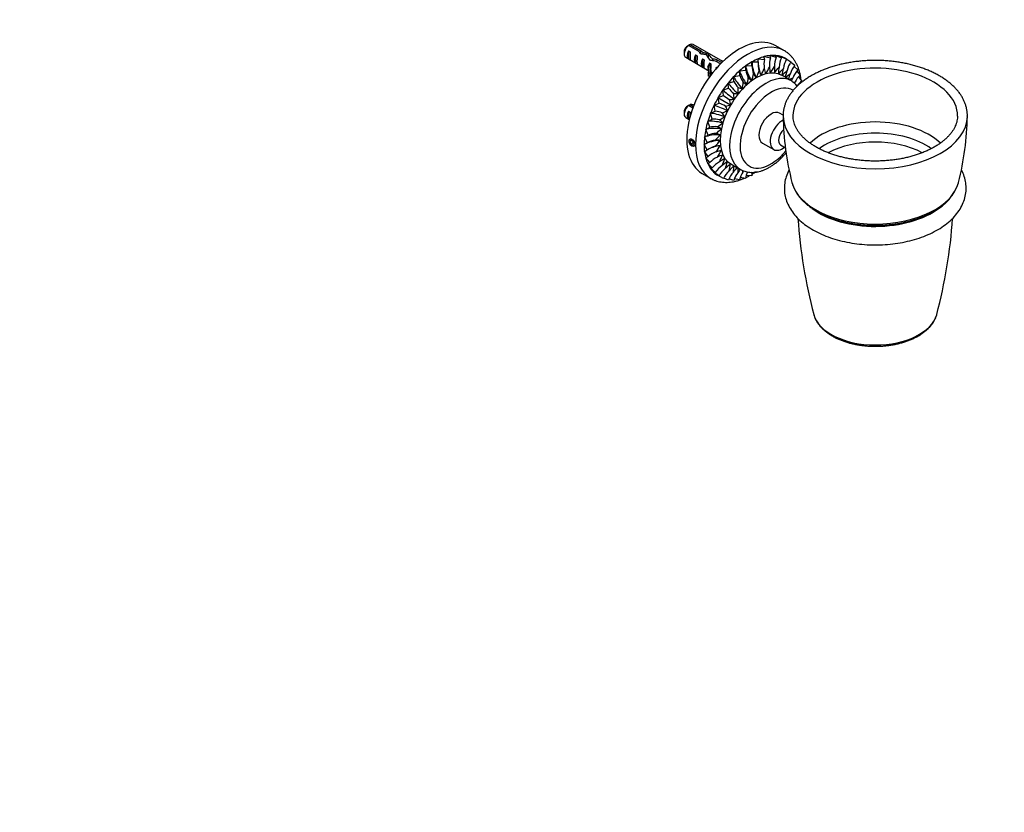
# Model space of a CAD drawing. Units: millimetres. Extents: x 0 to 761, y 0 to 1164.
# Drawn here: x 343 to 744, y 0 to 323 of the extents above; entities that cross this region are included whole.
import ezdxf
from ezdxf import colors
from ezdxf.entities.mleader import LeaderData, LeaderLine
from ezdxf.math import Vec2, Vec3

# ---------------------------------------------------------------- set-up
doc = ezdxf.new("R2010")
doc.units = ezdxf.units.MM
doc.layers.add('DV7_Défaut', color=7, linetype='Continuous')
doc.layers.add('Défaut', color=7, linetype='Continuous')

# ---------------------------------------------------------------- blocks, each defined once
blk = doc.blocks.new('_DOT')
at = {"color": 0}
blk.add_line((0, 0), (-1, 0), dxfattribs=at)
at = {"color": 0, "const_width": 0.333}
blk.add_lwpolyline([(-0.1665, 0, 1), (0.1665, 0, 1)], format="xyb", close=True, dxfattribs=at)
blk = doc.blocks.new('SE6')
at = {"layer": 'DV7_Défaut', "color": 7, "linetype": 'Continuous'}
for p, q in [((616.29, 312.59), (620.47, 310.17)), ((613.82, 309.72), (613.82, 308.74)), ((619.66, 309.82), (615.58, 312.18)), ((615.62, 309.93), (616.33, 309.53)), ((615.62, 309.93), (615.62, 306.69)), ((629.53, 305.59), (617.44, 312.57)), ((620.47, 310.17), (620.47, 308.89)), ((621.36, 309.29), (621.36, 308.59)), ((623.65, 308.64), (623.65, 307.37)), ((654.63, 310.02), (651.09, 312.07)), ((614.44, 307.37), (623.89, 301.91)), ((615.62, 306.69), (616.33, 306.29)), ((618.45, 308.3), (619.16, 307.89)), ((618.45, 308.3), (618.45, 305.06)), ((618.45, 305.06), (619.16, 304.65)), ((621.28, 306.67), (621.98, 306.26)), ((621.28, 306.67), (621.28, 303.43)), ((624.11, 305.04), (624.71, 304.69)), ((624.11, 305.04), (624.11, 304.03)), ((625.3, 306.75), (625.3, 305.99)), ((628.59, 304.67), (626.59, 305.82)), ((627.15, 306.32), (629.11, 305.19)), ((627.15, 306.32), (627.15, 305.74)), ((641.41, 305.49), (641.42, 305.63)), ((641.41, 303.98), (641.41, 305.49)), ((641.42, 305.63), (641.42, 305.49)), ((641.42, 305.49), (643.96, 305.45)), ((643.95, 306.76), (643.97, 306.9)), ((643.96, 305.45), (643.95, 306.76)), ((643.97, 306.9), (643.96, 306.76)), ((643.96, 306.76), (646.48, 306.52)), ((646.45, 307.62), (646.48, 307.77)), ((646.48, 306.52), (646.45, 307.62)), ((646.48, 307.77), (646.46, 307.63)), ((646.46, 307.63), (648.94, 307.17)), ((648.85, 308.07), (648.9, 308.22)), ((648.94, 307.17), (648.85, 308.07)), ((648.9, 308.22), (648.86, 308.07)), ((648.86, 308.07), (651.28, 307.4)), ((651.13, 308.08), (651.19, 308.23)), ((651.28, 307.4), (651.13, 308.08)), ((651.19, 308.23), (651.14, 308.08)), ((651.14, 308.08), (653.49, 307.2)), ((653.25, 307.67), (653.32, 307.81)), ((653.49, 307.2), (653.25, 307.67)), ((653.32, 307.81), (653.26, 307.66)), ((653.26, 307.66), (655.5, 306.57)), ((655.16, 306.83), (655.24, 306.97)), ((655.5, 306.57), (655.16, 306.83)), ((655.24, 306.97), (655.17, 306.83)), ((655.17, 306.83), (657.3, 305.53)), ((657.18, 305.33), (658.84, 304.09)), ((621.28, 303.43), (621.98, 303.02)), ((623.58, 303.72), (623.48, 303.85)), ((623.64, 303.76), (623.48, 303.85)), ((623.58, 302.5), (623.48, 302.63)), ((623.58, 303.72), (623.58, 303.11)), ((623.58, 303.11), (623.58, 302.5)), ((624.27, 300.81), (623.6, 300.91)), ((623.6, 300.91), (623.6, 299.69)), ((624.11, 304.03), (623.64, 303.76)), ((624.27, 300.81), (624.27, 299.6)), ((624.75, 301.08), (624.75, 302.3)), ((624.75, 301.42), (625.38, 301.05)), ((626.93, 303.4), (627.23, 303.23)), ((626.93, 303.4), (626.93, 302.89)), ((636.38, 301.82), (636.35, 301.94)), ((636.35, 301.94), (636.39, 301.83)), ((636.43, 299.97), (636.38, 301.82)), ((636.39, 301.83), (638.89, 302.15)), ((638.88, 303.83), (638.86, 303.96)), ((638.86, 303.96), (638.89, 303.84)), ((638.89, 302.15), (638.88, 303.83)), ((638.89, 303.84), (641.41, 303.98)), ((658.56, 303.67), (660.11, 302.27)), ((659.63, 301.69), (661.08, 300.12)), ((624.26, 299.59), (623.6, 299.69)), ((631.69, 296.88), (631.63, 296.97)), ((631.63, 296.97), (631.7, 296.89)), ((631.88, 294.76), (631.69, 296.88)), ((631.7, 296.89), (634.08, 297.49)), ((633.97, 299.49), (633.93, 299.6)), ((633.93, 299.6), (633.98, 299.5)), ((634.08, 297.49), (633.97, 299.49)), ((633.98, 299.5), (636.43, 299.97)), ((657.45, 297.77), (653.56, 300.02)), ((660.39, 299.39), (661.74, 297.66)), ((660.82, 296.83), (660.96, 296.63)), ((629.57, 294.03), (629.5, 294.1)), ((629.5, 294.1), (629.58, 294.04)), ((629.86, 291.81), (629.57, 294.03)), ((629.58, 294.04), (631.88, 294.76)), ((625.99, 287.82), (628.06, 288.69)), ((627.66, 290.99), (627.58, 291.04)), ((627.58, 291.04), (632.74, 288.06)), ((627.58, 291.04), (627.67, 291)), ((628.06, 288.69), (627.66, 290.99)), ((627.67, 291), (629.86, 291.81)), ((613.82, 285.23), (613.82, 284.25)), ((617.33, 286.68), (615.58, 287.68)), ((615.62, 285.44), (616.33, 285.03)), ((615.62, 285.44), (615.62, 282.2)), ((616.29, 288.09), (617.58, 287.35)), ((617.78, 287.88), (617.44, 288.07)), ((624.56, 284.55), (624.46, 284.57)), ((624.46, 284.57), (624.57, 284.57)), ((625.23, 282.19), (624.56, 284.55)), ((624.57, 284.57), (626.51, 285.47)), ((625.98, 287.81), (625.89, 287.85)), ((625.89, 287.85), (625.99, 287.82)), ((626.51, 285.47), (625.98, 287.81)), ((654.13, 283.76), (652.67, 284.6)), ((614.44, 282.88), (615.92, 282.02)), ((615.62, 282.2), (615.92, 282.03)), ((623.33, 281.27), (623.44, 281.28)), ((623.44, 281.27), (623.33, 281.27)), ((623.44, 281.28), (625.23, 282.19)), ((624.25, 278.92), (623.44, 281.27)), ((622.5, 277.99), (622.62, 278.03)), ((622.62, 278.02), (622.5, 277.99)), ((622.62, 278.03), (624.25, 278.92)), ((623.59, 275.7), (622.62, 278.02)), ((616.59, 273.67), (616.18, 273.08)), ((616.89, 273.49), (616.18, 273.08)), ((616.18, 273.08), (616.59, 272.03)), ((617.41, 273.19), (616.59, 273.67)), ((617.63, 272.63), (616.59, 272.03)), ((617.82, 272.14), (617.41, 273.19)), ((621.95, 271.83), (623.26, 272.59)), ((622, 274.81), (622.12, 274.86)), ((622.12, 274.85), (622, 274.81)), ((622.12, 274.86), (623.59, 275.7)), ((623.26, 272.59), (622.12, 274.85)), ((616.59, 272.03), (617.41, 271.56)), ((617.41, 271.56), (617.82, 272.14)), ((621.83, 271.76), (621.95, 271.83)), ((621.95, 271.82), (621.83, 271.76)), ((623.25, 269.65), (621.95, 271.82)), ((621.99, 268.91), (622.11, 268.99)), ((622.11, 268.98), (621.99, 268.91)), ((622.11, 268.99), (623.25, 269.65)), ((623.58, 266.93), (622.11, 268.98)), ((645.67, 272.47), (650.27, 269.82)), ((653.02, 271.73), (655.03, 270.57)), ((622.49, 266.3), (622.6, 266.4)), ((622.61, 266.39), (622.49, 266.3)), ((622.6, 266.4), (623.58, 266.93)), ((624.24, 264.47), (622.61, 266.39)), ((623.42, 264.08), (623.31, 263.97)), ((623.31, 263.97), (623.42, 264.08)), ((623.42, 264.08), (624.24, 264.47)), ((625.21, 262.32), (623.42, 264.08)), ((624.44, 261.97), (624.54, 262.1)), ((624.54, 262.09), (624.44, 261.97)), ((624.54, 262.1), (625.21, 262.32)), ((626.47, 260.5), (624.54, 262.09)), ((625.95, 260.46), (626.47, 260.5)), ((632.76, 263.99), (636.65, 261.74)), ((643.9, 260.6), (642.56, 260.58)), ((643.9, 260.79), (643.9, 260.6)), ((621.09, 260.1), (624.63, 258.06)), ((625.95, 260.46), (625.86, 260.33)), ((625.86, 260.33), (625.95, 260.46)), ((628.02, 259.06), (625.95, 260.46)), ((627.63, 259.22), (627.54, 259.08)), ((627.54, 259.08), (627.62, 259.22)), ((627.62, 259.22), (628.02, 259.06)), ((629.82, 258.02), (627.63, 259.22)), ((631.83, 257.39), (629.93, 258.21)), ((634.03, 257.19), (632.05, 257.84)), ((636.38, 257.42), (634.28, 257.9)), ((638.84, 258.07), (636.63, 258.38)), ((641.36, 259.14), (639.06, 259.27))]:
    blk.add_line(p, q, dxfattribs=at)
for centre, radius, start, end in [((638.16, 275.48), 43.07, 120.52, 121.5944), ((637.46, 275.07), 43.07, 120.5201, 121.8394), ((653.97, 304.57), 10.05, 174.9786, 195.4174), ((656.44, 304.58), 10.15, 168.9941, 190.0095), ((658.78, 304.27), 10.27, 163.6011, 185.0132), ((660.89, 303.64), 10.32, 158.6286, 180.3731), ((662.7, 302.69), 10.26, 153.9239, 176.0338), ((664.18, 301.43), 10.09, 149.3993, 171.8902), ((665.31, 299.9), 9.79, 144.9414, 167.8712), ((648.93, 303.8), 10.18, 189.3664, 207.7766), ((612.63, 307.8), 30.32, 340.7552, 346.3343), ((651.48, 304.29), 10.07, 181.755, 201.2763), ((649.58, 304.65), 8.49, 208.206, 221.1718), ((612.8, 312.43), 33.2, 336.2617, 341.5062), ((653.94, 305.07), 10.17, 198.2009, 209.7573), ((613.74, 316.75), 35.55, 331.9419, 336.9253), ((658.98, 304.96), 12.71, 189.7097, 199.6633), ((617.03, 319.72), 35.52, 327.5773, 332.5945), ((664.43, 304.04), 15.88, 182.3983, 190.9784), ((620.84, 321.95), 34.96, 323.2055, 328.2749), ((670.06, 302.22), 19.53, 176.0278, 183.5018), ((625.59, 322.98), 33.25, 318.6755, 323.9164), ((675.55, 299.48), 23.41, 170.3742, 176.9974), ((630.99, 322.74), 30.56, 313.874, 319.4174), ((680.52, 295.93), 27.23, 165.2519, 171.2413), ((636.65, 321.27), 27.15, 308.6692, 314.6669), ((684.61, 291.74), 30.63, 160.5065, 165.8379), ((642.21, 318.72), 23.34, 303.1916, 309.5373), ((687.49, 287.18), 33.3, 156.0107, 160.1259), ((666.02, 298.14), 9.32, 140.4003, 163.9402), ((666.34, 296.18), 8.71, 135.672, 160.0002), ((645.41, 303.67), 12.9, 208.5855, 221.8214), ((646.66, 303.33), 10.77, 198.1692, 214.7455), ((614.78, 298.26), 23.06, 350.659, 357.3577), ((642.11, 302.72), 6.99, 232.1502, 246.9067), ((613.35, 303), 26.87, 345.5137, 351.5626), ((645.62, 303.76), 7.38, 219.5796, 233.8185), ((647.31, 315.32), 19.46, 298.6025, 303.8733), ((688.96, 282.55), 35, 151.6536, 154.2104), ((650.92, 287.99), 11.75, 40.6653, 56.231), ((651.69, 311.35), 15.82, 295.4204, 297.4877), ((688.92, 278.12), 35.56, 147.3356, 148.1749), ((666.28, 294.06), 7.98, 130.6332, 155.9417), ((665.8, 291.85), 7.08, 124.9623, 147.0164), ((646.4, 307.12), 19.07, 220.4054, 229.0571), ((635.66, 300.92), 8.39, 257.9477, 271.011), ((618.28, 289.57), 15.94, 2.8513, 11.362), ((638.82, 301.59), 7.19, 245.0984, 259.6794), ((616.64, 293.75), 19.2, 356.3443, 3.9138), ((605.73, 237.22), 56.11, 63.6691, 66.5543), ((661.72, 334.55), 53.31, 233.3003, 236.3369), ((632.27, 300.15), 9.97, 269.4308, 281.1521), ((620.47, 285.87), 12.47, 10.1222, 20.222), ((637.46, 250.58), 43.07, 120.5201, 121.8394), ((638.16, 250.99), 43.07, 120.52, 121.5944), ((622.85, 266.01), 19.8, 71.0362, 79.3674), ((624.38, 299.48), 15.54, 288.4075, 297.1325), ((623.17, 279.23), 8.23, 28.6697, 41.9932), ((628.47, 300.03), 12.71, 279.7346, 289.6349), ((622, 282.45), 9.99, 18.69, 30.395), ((625.46, 268.5), 13.7, 78.5036, 90.965), ((614.98, 298.49), 23, 302.5393, 309.2541), ((619.59, 299.51), 19.58, 296.053, 303.4743), ((623.93, 275.94), 7.34, 40.2633, 54.5447), ((769.88, 285.04), 115.77, 180.8248, 194.3196), ((612.89, 285.09), 116.2, 345.7109, 359.1576), ((626.48, 267.82), 11.32, 85.6064, 101.3658), ((610.12, 297.4), 26.85, 308.3496, 314.4026), ((624.69, 272.63), 7, 52.8885, 67.627), ((628.01, 263.72), 10.07, 98.6844, 118.1936), ((627.21, 265.97), 10.38, 92.3604, 110.3952), ((605.59, 295.64), 30.32, 313.5864, 319.1658), ((626.74, 265.35), 8.33, 78.5251, 91.7212), ((601.75, 293.11), 33.08, 318.4092, 323.6735), ((625.53, 269.08), 7.37, 65.9751, 80.214), ((629.02, 261.42), 10.05, 104.5464, 124.9762), ((630.19, 259.34), 10.07, 109.8686, 131.054), ((628.54, 261.2), 10.16, 90.0824, 101.6301), ((598.93, 289.83), 34.89, 322.9544, 328.0342), ((631.14, 256.89), 12.69, 100.196, 110.1471), ((597.46, 285.85), 35.49, 327.3309, 332.3547), ((631.6, 257.48), 10.15, 114.8294, 136.4886), ((633.22, 255.92), 10.25, 119.5254, 141.4098), ((634.74, 252.41), 16.09, 108.9611, 117.4177), ((596.78, 281.74), 35.65, 331.7001, 336.6754), ((639.01, 248.7), 19.44, 116.3807, 123.8767), ((598.26, 277.05), 33.91, 336.0579, 341.2012), ((644.1, 245.3), 23.32, 122.8993, 129.5404), ((601.76, 272.25), 30.58, 340.5025, 346.0485), ((634.98, 254.78), 10.25, 123.9232, 146.0592), ((636.81, 254.1), 10.1, 128.0919, 150.5606), ((638.67, 253.9), 9.76, 132.0707, 155.0594), ((649.64, 242.77), 27.11, 128.6643, 134.6719), ((640.53, 254.16), 9.28, 135.976, 159.6255), ((605.34, 268.18), 27.7, 345.303, 351.1903), ((655.29, 241.31), 30.5, 134.0581, 139.4229), ((610.81, 264.52), 23.38, 350.3694, 356.7384), ((660.7, 241.05), 33.21, 139.7663, 143.9193), ((616.28, 261.79), 19.51, 356.0242, 1.3584), ((665.45, 242.08), 34.91, 145.6751, 148.2785), ((644.08, 256), 7.83, 143.7707, 169.5905), ((621.91, 259.97), 15.87, 2.3943, 4.5982), ((669.89, 243.94), 36.2, 151.7011, 152.5473), ((645.81, 257.48), 7, 152.5973, 175.1775), ((647.49, 259.29), 6.13, 168.3084, 181.4198), ((649.14, 261.39), 5.29, 186.4448, 188.5251), ((642.31, 254.89), 8.59, 139.7886, 164.4791), ((706.54, 262.5), 19.92, 296.5704, 341.8719), ((871.43, 256.49), 211.83, 183.984, 194.7186), ((511.71, 256.49), 211.88, 345.2853, 356.0169)]:
    blk.add_arc(centre, radius, start, end, dxfattribs=at)
for centre, major_axis, ratio, start_param, end_param in [((636.09, 286.09), (15, 25.98), 0.57735, 0, 3.141593), ((615.94, 309.97), (-1.5, -2.6), 0.57735, 3.141593, 3.759543), ((639.63, 284.04), (15, 25.98), 0.57735, 0, 3.140387), ((615.94, 309.97), (1.5, 2.6), 0.57735, 0.952846, 3.141593), ((615.09, 310.46), (0.9, 1.56), 0.57735, 1.066878, 2.356194), ((617.21, 309.23), (-1.5, -2.6), 0.57735, 4.775053, 6.220521), ((616.71, 309.52), (-0.34, -3.26), 0.115702, 4.723481, 6.168949), ((618.78, 308.33), (5.16, -5.93), 0.210245, 1.446532, 1.640686), ((621.36, 306.84), (-5.16, 5.93), 0.210245, -1.333458, -1.16601), ((623.09, 305.84), (-6.86, 1.73), 0.336847, 4.822705, 5.158629), ((621.36, 306.84), (-6.86, 1.73), 0.336847, 4.457191, 4.797028), ((624.91, 304.79), (-3.57, 5.17), 0.234054, -1.347227, -0.904457), ((639.63, 284.04), (15, 25.98), 0.57735, 6.282745, 6.283185), ((620.04, 307.6), (-1.5, -2.6), 0.57735, 4.775053, 6.220521), ((619.54, 307.89), (-0.34, -3.26), 0.115702, 4.723481, 6.168949), ((622.87, 305.97), (-1.5, -2.6), 0.57735, 4.775053, 6.220521), ((622.37, 306.26), (-0.34, -3.26), 0.115702, 4.723481, 6.168949), ((622.82, 305.99), (3.57, -5.17), 0.234054, 1.41732, 1.871621), ((625.7, 304.33), (-1.5, -2.6), 0.57735, 4.775053, 5.245107), ((627.74, 303.15), (-6.86, 1.73), 0.336847, -1.31871, -1.00618), ((624.75, 304.88), (-0.04, -3.44), 0.010512, -1.514056, -0.917136), ((626, 304.16), (-6.86, 1.73), 0.336847, 4.629579, 4.899961), ((630.28, 309.69), (-6.57, 0), 0.57735, 1.348994, 1.507567), ((641.39, 283.02), (13.75, 23.82), 0.57735, 0.784359, 0.914771), ((648.49, 301.41), (-5, 8.67), 0.57735, 0.76906, 1.50889), ((641.39, 283.02), (13.75, 23.82), 0.57735, 0.653459, 0.783871), ((651.03, 302.68), (-3.92, 9.21), 0.64777, 1.080488, 1.583489), ((641.39, 283.02), (13.75, 23.82), 0.57735, 0.522559, 0.652971), ((641.39, 283.02), (13.75, 23.82), 0.57735, 0.39166, 0.522072), ((641.39, 283.02), (13.75, 23.82), 0.57735, 0.26076, 0.391172), ((641.39, 283.02), (13.75, 23.82), 0.57735, 0.12986, 0.260272), ((641.39, 283.02), (-13.75, -23.82), 0.57735, 3.140553, 3.270965), ((620.71, 307.22), (2.64, -4.74), 0.238952, 0.405686, 0.658366), ((620.71, 307.22), (2.64, -4.74), 0.238952, 0.153006, 0.405686), ((617.48, 302.3), (-6.57, 0), 0.57735, 2.767061, 3.525106), ((617.48, 301.08), (-6.57, 0), 0.57735, 3.303747, 3.525106), ((617.48, 302.3), (-7.27, 0), 0.57735, 2.777774, 3.565492), ((617.48, 301.08), (-7.27, 0), 0.57735, 2.809325, 3.141593), ((628.52, 302.7), (-1.5, -2.6), 0.57735, 4.775053, 5.124435), ((643.16, 282), (10.4, 18.01), 0.57735, 0, 3.141593), ((641.39, 283.02), (13.75, 23.82), 0.57735, 1.046158, 1.17657), ((643.46, 297.75), (-6.64, 7.49), 0.408248, 0.668381, 1.408211), ((641.39, 283.02), (13.75, 23.82), 0.57735, 0.915258, 1.04567), ((645.95, 299.76), (-5.9, 8.08), 0.497052, 0.711643, 1.451473), ((691.6, 283.62), (-33.49, 0), 0.57735, 3.132416, 6.283185), ((641.39, 283.02), (13.75, 23.82), 0.57735, 1.307957, 1.43837), ((647.05, 279.76), (10.4, 18.01), 0.57735, 0, 3.141676), ((638.76, 292.8), (-7.8, 6.27), 0.211325, 0.615576, 1.355406), ((641.39, 283.02), (13.75, 23.82), 0.57735, 1.177058, 1.30747), ((641.05, 295.41), (-7.26, 6.88), 0.31246, 0.636926, 1.376755), ((649.17, 278.53), (8.9, 15.42), 0.57735, 0, 4.426646), ((647.05, 279.76), (10.4, 18.01), 0.57735, 6.282499, 6.283185), ((641.39, 283.02), (13.75, 23.82), 0.57735, 1.438857, 1.569269), ((636.65, 289.95), (-8.26, 5.65), 0.106574, 0.603198, 1.343027), ((649.17, 278.53), (8.9, 15.42), 0.57735, 6.270008, 6.283185), ((641.39, 283.02), (-13.75, -23.82), 0.57735, 4.711349, 4.841762), ((615.94, 285.47), (1.5, 2.6), 0.57735, 0.952846, 3.141593), ((615.09, 285.96), (0.9, 1.56), 0.57735, 1.066878, 2.356194), ((617.21, 284.74), (-1.5, -2.6), 0.57735, 4.775053, 6.220521), ((616.71, 285.03), (-0.34, -3.26), 0.115702, 4.723481, 5.347592), ((615.94, 285.47), (-1.5, -2.6), 0.57735, 3.141593, 3.759543), ((641.39, 283.02), (-13.75, -23.82), 0.57735, -1.310036, -1.179624), ((631.64, 280.48), (-9.33, 3.62), 0.211325, 4.927779, 5.667609), ((641.39, 283.02), (-13.75, -23.82), 0.57735, 4.842249, 4.972661), ((633.05, 283.73), (-9.02, 4.33), 0.106574, -1.343027, -0.603198), ((649.17, 278.53), (-3.5, -6.06), 0.57735, 3.141593, 6.283185), ((641.39, 283.02), (-13.75, -23.82), 0.57735, -1.179137, -1.048725), ((630.51, 277.19), (-9.59, 2.85), 0.31246, 4.90643, 5.64626), ((653.77, 275.88), (-3.5, -6.06), 0.57735, 3.846071, 6.283185), ((691.6, 283.57), (-37.49, 0), 0.57735, 0.002771, 0.009059), ((691.6, 283.57), (-37.49, 0), 0.57735, 0.009059, 3.132531), ((691.6, 283.62), (-33.49, 0), 0.57735, 0, 0.009075), ((691.6, 283.62), (-33.49, 0), 0.57735, 0.009075, 0.012582), ((691.6, 263.08), (-31.09, 0), 0.57735, 3.689154, 5.735809), ((691.6, 283.57), (-37.49, 0), 0.57735, -3.150654, -3.148098), ((641.39, 283.02), (-13.75, -23.82), 0.57735, -1.048237, -0.917825), ((629.69, 273.94), (-9.8, 2.01), 0.408248, 4.874974, 5.614804), ((655.01, 275.16), (-1.98, -3.44), 0.57735, 4.169992, 6.283185), ((629.02, 267.74), (-10.01, 0), 0.57735, 4.774295, 5.502418), ((641.39, 283.02), (-13.75, -23.82), 0.57735, -0.917337, -0.786925), ((629.19, 270.77), (-9.95, 1.06), 0.497052, 4.831712, 5.571542), ((691.6, 259.6), (-29.23, 0), 0.57735, 3.816634, 5.607895), ((691.6, 256.65), (-28.02, 0), 0.57735, 3.962205, 5.462869), ((641.39, 283.02), (-13.75, -23.82), 0.57735, -0.786438, -0.656026), ((641.39, 283.02), (-13.75, -23.82), 0.57735, -0.655538, -0.525126), ((629.18, 264.91), (-9.93, -1.21), 0.64777, 4.699696, 5.207466), ((629.68, 262.31), (-9.67, -2.59), 0.707107, 4.616005, 4.808773), ((653.77, 275.88), (-3.5, -6.06), 0.57735, 0, 0.968002), ((641.39, 283.02), (-13.75, -23.82), 0.57735, -0.524638, -0.394226), ((641.39, 283.02), (-13.75, -23.82), 0.57735, -0.393739, -0.263326), ((641.39, 283.02), (-13.75, -23.82), 0.57735, 6.020346, 6.150759), ((641.39, 283.02), (-13.75, -23.82), 0.57735, 6.151246, 6.281658), ((691.6, 259.28), (34.27, 0), 0.57735, 3.287237, 6.132529), ((691.6, 259.28), (34.27, 0), 0.57735, -0.150657, -0.145668), ((691.6, 257.28), (-32.5, 0), 0.57735, 0.658222, 2.495677), ((691.6, 204.87), (-25.34, 0), 0.57735, 0.150669, 0.156086), ((691.6, 204.87), (-25.34, 0), 0.57735, 0.156086, 2.98267), ((691.6, 204.87), (-25.34, 0), 0.57735, -3.300515, -3.292287)]:
    blk.add_ellipse(centre, major_axis=major_axis, ratio=ratio, start_param=start_param, end_param=end_param, dxfattribs=at)
blk.add_ellipse((617, 272.61), major_axis=(-0.85, 1.47), ratio=0.57735, dxfattribs=at)
for points, knots in [([(661.43, 298.07), (661.38, 298.46), (661.27, 299.33), (661.01, 300.66), (660.65, 302.03), (660.19, 303.33), (659.64, 304.56), (659.02, 305.7), (658.31, 306.75), (657.52, 307.7), (656.67, 308.56), (655.75, 309.3), (655.05, 309.8), (654.68, 309.99), (654.63, 310.01)], [0, 0, 0, 0, 0.072783, 0.167451, 0.261855, 0.35581, 0.449114, 0.541573, 0.633034, 0.723425, 0.812775, 0.901218, 0.988985, 1, 1, 1, 1]), ([(729.07, 283.44), (729.08, 283.67), (729.09, 284.27), (728.99, 285.35), (728.78, 286.6), (728.44, 287.86), (728, 289.09), (727.43, 290.31), (726.76, 291.51), (725.97, 292.68), (725.08, 293.83), (724.08, 294.94), (722.97, 296.02), (721.76, 297.06), (720.46, 298.05), (719.07, 298.99), (717.59, 299.89), (716.03, 300.73), (714.39, 301.52), (712.69, 302.25), (710.92, 302.92), (709.09, 303.54), (707.21, 304.08), (705.28, 304.57), (703.31, 304.99), (701.3, 305.34), (699.27, 305.63), (697.21, 305.85), (695.13, 306), (693.05, 306.08), (690.96, 306.09), (688.87, 306.04), (686.79, 305.91), (684.72, 305.72), (682.68, 305.46), (680.66, 305.13), (678.68, 304.74), (676.73, 304.28), (674.83, 303.76), (672.98, 303.17), (671.19, 302.52), (669.45, 301.81), (667.8, 301.05), (666.46, 300.36), (665.76, 299.96), (665.51, 299.81)], [0, 0, 0, 0, 0.011426, 0.034277, 0.057134, 0.080047, 0.103062, 0.126214, 0.149524, 0.172997, 0.196626, 0.220393, 0.244273, 0.268241, 0.29227, 0.316338, 0.340427, 0.364523, 0.388612, 0.412691, 0.436755, 0.460802, 0.484832, 0.508847, 0.532847, 0.556833, 0.580809, 0.604775, 0.628735, 0.65269, 0.676644, 0.700598, 0.724554, 0.748514, 0.772481, 0.796458, 0.820447, 0.844449, 0.868468, 0.892505, 0.916562, 0.94064, 0.964739, 0.988859, 1, 1, 1, 1]), ([(665.51, 299.81), (665.21, 299.64), (664.5, 299.22), (663.26, 298.42), (661.93, 297.44), (660.67, 296.42), (659.52, 295.34), (658.47, 294.23), (657.52, 293.08), (656.69, 291.9), (655.96, 290.69), (655.36, 289.45), (654.87, 288.2), (654.5, 286.94), (654.25, 285.68), (654.12, 284.51), (654.12, 283.85), (654.12, 283.53)], [0, 0, 0, 0, 0.037892, 0.109545, 0.181232, 0.252889, 0.324464, 0.395894, 0.4671, 0.537996, 0.608498, 0.678536, 0.748065, 0.817083, 0.885632, 0.953802, 1, 1, 1, 1]), ([(725.08, 283.44), (725.07, 283.13), (725.05, 282.53), (724.88, 281.51), (724.6, 280.46), (724.2, 279.41), (723.7, 278.37), (723.08, 277.36), (722.36, 276.36), (721.54, 275.39), (720.61, 274.44), (719.59, 273.53), (718.47, 272.64), (717.26, 271.79), (715.96, 270.98), (714.57, 270.21), (713.1, 269.48), (711.56, 268.8), (709.95, 268.17), (708.27, 267.59), (706.53, 267.07), (704.74, 266.6), (702.9, 266.2), (701.02, 265.86), (699.1, 265.57), (697.16, 265.36), (695.2, 265.21), (693.23, 265.12), (691.25, 265.1), (689.27, 265.14), (687.3, 265.25), (685.35, 265.43), (683.42, 265.67), (681.51, 265.97), (679.65, 266.34), (677.82, 266.76), (676.05, 267.25), (674.33, 267.79), (672.67, 268.39), (671.08, 269.03), (669.57, 269.73), (668.13, 270.48), (666.77, 271.26), (665.51, 272.09), (664.33, 272.95), (663.25, 273.84), (662.27, 274.76), (661.38, 275.7), (660.6, 276.67), (659.92, 277.65), (659.35, 278.65), (658.88, 279.67), (658.52, 280.7), (658.27, 281.73), (658.14, 282.65), (658.13, 283.16), (658.13, 283.38)], [0, 0, 0, 0, 0.015864, 0.035749, 0.055502, 0.075042, 0.09434, 0.113413, 0.132298, 0.151038, 0.169674, 0.18824, 0.206765, 0.225267, 0.243761, 0.262256, 0.280758, 0.299272, 0.317801, 0.336346, 0.354907, 0.373484, 0.392074, 0.410677, 0.429291, 0.447914, 0.466544, 0.485179, 0.503817, 0.522455, 0.541092, 0.559724, 0.57835, 0.596968, 0.615575, 0.63417, 0.65275, 0.671314, 0.689861, 0.708388, 0.726896, 0.745386, 0.763858, 0.782316, 0.800766, 0.819216, 0.837675, 0.856161, 0.874696, 0.89331, 0.912041, 0.930928, 0.950016, 0.969337, 0.988901, 1, 1, 1, 1]), ([(618.17, 271.94), (618.17, 272.09), (618.14, 272.26), (618.1, 272.43), (618.06, 272.59), (618, 272.77), (617.92, 272.94), (617.85, 273.1), (617.75, 273.27), (617.64, 273.41), (617.53, 273.56), (617.41, 273.69), (617.29, 273.8), (617.16, 273.9), (617.03, 273.99), (616.9, 274.05), (616.77, 274.1), (616.64, 274.13), (616.52, 274.13), (616.4, 274.13), (616.28, 274.11), (616.19, 274.05), (616.09, 273.99), (616.01, 273.91), (615.95, 273.8), (615.89, 273.7), (615.85, 273.57), (615.84, 273.43), (615.82, 273.28), (615.83, 273.13), (615.86, 272.96), (615.9, 272.8), (615.95, 272.63), (616.02, 272.46), (616.1, 272.3), (616.19, 272.13), (616.3, 271.98), (616.4, 271.83), (616.53, 271.69), (616.65, 271.57), (616.78, 271.45), (616.91, 271.35), (617.04, 271.28), (617.17, 271.2), (617.3, 271.16), (617.42, 271.13), (617.54, 271.11), (617.66, 271.12), (617.75, 271.15), (617.85, 271.19), (617.94, 271.25), (618, 271.34), (618.07, 271.43), (618.11, 271.54), (618.14, 271.67), (618.16, 271.75), (618.17, 271.84), (618.17, 271.94)], [0, 0, 0, 0, 0.053649, 0.053649, 0.053649, 0.107295, 0.107295, 0.107295, 0.160993, 0.160993, 0.160993, 0.214726, 0.214726, 0.214726, 0.268403, 0.268403, 0.268403, 0.32202, 0.32202, 0.32202, 0.375666, 0.375666, 0.375666, 0.429386, 0.429386, 0.429386, 0.483108, 0.483108, 0.483108, 0.536759, 0.536759, 0.536759, 0.590375, 0.590375, 0.590375, 0.644048, 0.644048, 0.644048, 0.69778, 0.69778, 0.69778, 0.751482, 0.751482, 0.751482, 0.80511, 0.80511, 0.80511, 0.858738, 0.858738, 0.858738, 0.912437, 0.912437, 0.912437, 0.96617, 0.96617, 0.96617, 1, 1, 1, 1]), ([(636.66, 261.76), (636.81, 261.67), (637.2, 261.43), (638, 261.09), (638.97, 260.79), (639.99, 260.59), (641.05, 260.5), (642.14, 260.51), (643.25, 260.64), (644.39, 260.88), (645.55, 261.22), (646.72, 261.68), (647.9, 262.25), (649.06, 262.91), (650.21, 263.68), (651.35, 264.53), (652.45, 265.47), (653.52, 266.49), (654.47, 267.5), (655.06, 268.17), (655.31, 268.47)], [0, 0, 0, 0, 0.024729, 0.078662, 0.132593, 0.186859, 0.241763, 0.297543, 0.354345, 0.412202, 0.47103, 0.530652, 0.59084, 0.651366, 0.712039, 0.772692, 0.833251, 0.893684, 0.953985, 1, 1, 1, 1]), ([(641.4, 259.74), (641.64, 259.88), (642.08, 260.15), (642.52, 260.45), (642.73, 260.59)], [0, 0, 0, 0, 0.528868, 1, 1, 1, 1]), ([(656.52, 261.51), (656.5, 261.47), (656.02, 260.57), (655.28, 258.79), (654.66, 256.1), (654.53, 253.4), (654.89, 250.73), (655.71, 248.12), (656.99, 245.59), (658.73, 243.18), (660.9, 240.91), (663.49, 238.81), (666.45, 236.93), (669.73, 235.27), (673.29, 233.87), (677.08, 232.73), (681.04, 231.87), (685.13, 231.28), (689.3, 230.98), (693.5, 230.97), (697.67, 231.24), (701.77, 231.8), (705.75, 232.64), (709.55, 233.75), (713.14, 235.13), (716.47, 236.77), (719.48, 238.65), (722.13, 240.76), (724.38, 243.07), (726.18, 245.54), (727.5, 248.14), (728.33, 250.81), (728.67, 253.51), (728.52, 256.2), (727.9, 258.84), (727.16, 260.58), (726.7, 261.46), (726.68, 261.5)], [0, 0, 0, 0, 0.001523, 0.03119, 0.060152, 0.088644, 0.117004, 0.14557, 0.174655, 0.204421, 0.234839, 0.26573, 0.296868, 0.328072, 0.359232, 0.390313, 0.421313, 0.452248, 0.48314, 0.514016, 0.544901, 0.57582, 0.606802, 0.63787, 0.669044, 0.700329, 0.731693, 0.763034, 0.794164, 0.824835, 0.854827, 0.884078, 0.912739, 0.941119, 0.969557, 0.99839, 1, 1, 1, 1]), ([(624.61, 258.08), (624.92, 257.9), (625.51, 257.58), (626.56, 257.15), (627.68, 256.81), (628.86, 256.58), (630.07, 256.45), (631.32, 256.43), (632.61, 256.52), (633.92, 256.71), (635.26, 257.02), (636.62, 257.44), (637.65, 257.84), (638.22, 258.08), (638.34, 258.13)], [0, 0, 0, 0, 0.073798, 0.161131, 0.248616, 0.336563, 0.42523, 0.514795, 0.605345, 0.696873, 0.789286, 0.882433, 0.976138, 1, 1, 1, 1]), ([(638.89, 258.39), (639.05, 258.46), (639.57, 258.71), (640.09, 258.98), (640.45, 259.19)], [0, 0, 0, 0, 0.3005816, 1, 1, 1, 1]), ([(657.69, 256.43), (657.79, 256.07), (657.97, 255.4), (658.41, 254.27), (658.97, 253.11), (659.65, 251.96), (660.44, 250.85), (661.34, 249.76), (662.34, 248.7), (663.45, 247.69), (664.66, 246.72), (665.96, 245.79), (667.34, 244.91), (668.81, 244.08), (670.36, 243.31), (671.98, 242.6), (673.66, 241.94), (675.41, 241.35), (677.2, 240.82), (679.05, 240.35), (680.93, 239.95), (682.85, 239.62), (684.8, 239.35), (686.78, 239.15), (688.76, 239.01), (690.76, 238.95), (692.76, 238.96), (694.76, 239.03), (696.74, 239.17), (698.71, 239.39), (700.65, 239.66), (702.57, 240.01), (704.45, 240.42), (706.29, 240.9), (708.07, 241.44), (709.81, 242.05), (711.48, 242.71), (713.08, 243.43), (714.43, 244.11), (715.14, 244.52), (715.45, 244.69)], [0, 0, 0, 0, 0.020709, 0.046416, 0.0723, 0.098384, 0.124672, 0.15115, 0.177794, 0.204569, 0.231442, 0.258379, 0.285355, 0.312347, 0.339337, 0.366315, 0.393275, 0.420215, 0.447133, 0.474031, 0.50091, 0.527773, 0.554621, 0.581458, 0.608287, 0.635111, 0.661933, 0.688756, 0.715583, 0.742417, 0.769262, 0.796119, 0.822994, 0.849888, 0.876804, 0.903746, 0.930714, 0.957709, 0.984732, 1, 1, 1, 1]), ([(666.58, 202.59), (666.62, 202.44), (666.73, 201.99), (667.06, 201.14), (667.55, 200.14), (668.16, 199.14), (668.88, 198.18), (669.71, 197.25), (670.64, 196.35), (671.68, 195.5), (672.81, 194.7), (674.02, 193.94), (675.32, 193.24), (676.69, 192.6), (678.13, 192.01), (679.62, 191.49), (681.17, 191.04), (682.77, 190.65), (684.41, 190.32), (686.08, 190.06), (687.77, 189.87), (689.48, 189.75), (691.2, 189.7), (692.91, 189.72), (694.63, 189.81), (696.33, 189.96), (698.01, 190.19), (699.66, 190.48), (701.28, 190.84), (702.85, 191.27), (704.37, 191.76), (705.84, 192.32), (707.25, 192.93), (708.58, 193.61), (709.84, 194.34), (711.02, 195.13), (712.11, 195.97), (713.1, 196.86), (713.99, 197.79), (714.77, 198.77), (715.44, 199.78), (715.99, 200.81), (716.39, 201.75), (716.54, 202.3), (716.6, 202.54)], [0, 0, 0, 0, 0.008777, 0.031865, 0.055165, 0.078723, 0.102551, 0.126633, 0.150929, 0.175389, 0.199959, 0.224593, 0.249255, 0.273913, 0.298552, 0.323164, 0.347748, 0.372303, 0.396832, 0.421339, 0.445828, 0.470305, 0.494774, 0.519241, 0.543711, 0.568189, 0.592679, 0.617188, 0.641721, 0.666283, 0.690879, 0.715513, 0.740186, 0.764899, 0.789648, 0.814421, 0.839195, 0.863933, 0.888592, 0.913115, 0.937441, 0.961517, 0.985306, 1, 1, 1, 1])]:
    blk.add_open_spline(points, degree=3, knots=knots, dxfattribs=at)
blk.add_open_spline([(661.51, 297.08), (661.5, 297.2), (661.5, 297.31), (661.49, 297.43)], degree=3, dxfattribs=at)

msp = doc.modelspace()

# ---------------------------------------------------------------- block references
at = {"layer": 'Défaut'}
msp.add_blockref('SE6', (0, 0), dxfattribs=at)

# ---------------------------------------------------------------- leaders
at = {"layer": 'Défaut', "color": 7, "linetype": 'Continuous'}
ml = msp.add_multileader_mtext('Standard', dxfattribs=at)
ml.set_content('{\\pxsm0.9;\\fSolid Edge ISO|b1||i0||c0|p34;\\W1.;10/01/2018\\P}', color=256)
ml.set_leader_properties()
ml.set_arrow_properties(name='DOT')
ml.build(insert=Vec2(0, 0))
ml.multileader.update_dxf_attribs({"leader_type": 0, "dogleg_length": 0, "arrow_head_size": 12})
ctx = ml.context
ctx.base_point, ctx.char_height, ctx.arrow_head_size, ctx.landing_gap_size = Vec3(656.6, 1156.97), 12, 12, 4.2
notes = []
notes.append((ctx, [(0, (0, 0, 0), (0, 0), (1, 0), 1, [])]))
ctx.mtext.insert = Vec3(658.6, 1163.09)
for ctx, leaders in notes:
    for number, flags, end, landing, length, lines in leaders:
        leader = LeaderData()
        leader.index, (leader.has_last_leader_line, leader.has_dogleg_vector, leader.attachment_direction) = number, flags
        leader.last_leader_point, leader.dogleg_vector, leader.dogleg_length = Vec3(end), Vec3(landing), length
        for number, points, colour, breaks in lines:
            line = LeaderLine()
            line.index, line.vertices, line.color, line.breaks = number, Vec3.list(points), colors.encode_raw_color(colour), breaks
            leader.lines.append(line)
        ctx.leaders.append(leader)

doc.saveas('drawing.dxf')
